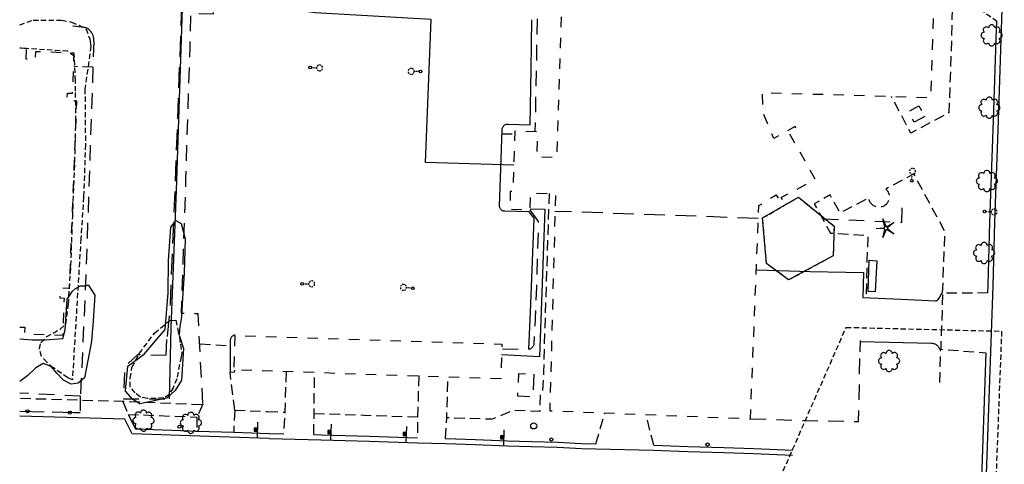
# Model space of a CAD drawing. Extents: x 192745 to 193620, y 64197 to 66400.
# Drawn here: x 192749 to 193223, y 65849 to 66063 of the extents above; entities that cross this region are included whole.
import ezdxf
from ezdxf.enums import TextEntityAlignment as Align

# ---------------------------------------------------------------- set-up
doc = ezdxf.new("R2010")
doc.units = 0
doc.header["$MEASUREMENT"] = 0
for name, pattern in [('AAAA', [2.5, 1.5, -1]), ('BBBB', [0.75, 0.5, -0.25]), ('CCCC', [1.5, 1, -0.5]), ('DASHED', [0.75, 0.5, -0.25]), ('DDDD', [2, 1, -1]), ('PPPP', [3, 2, -1])]:
    doc.linetypes.add(name, pattern=pattern)
doc.layers.get('0').update_dxf_attribs({"color": 2, "linetype": 'CONTINUOUS'})
for name, color, linetype in [('ABUILDING', 2, 'CONTINUOUS'), ('ABUILDING$X', 2, 'CONTINUOUS'), ('ACURB_GUTTER', 2, 'CONTINUOUS'), ('AFENCE$N', 2, 'CONTINUOUS'), ('AFENCE$X', 2, 'CONTINUOUS'), ('ALANDSCAPING$N', 2, 'CONTINUOUS'), ('ALANDSCAPING$X', 2, 'CONTINUOUS'), ('ALIGHTING$N', 2, 'CONTINUOUS'), ('ALIGHTING$X', 2, 'CONTINUOUS'), ('AROADWAY', 2, 'CONTINUOUS'), ('ASIDEWALK', 2, 'CONTINUOUS'), ('ASIGNING$X', 2, 'CONTINUOUS'), ('ASTORM_SEW$X', 2, 'CONTINUOUS'), ('ASTRUCTURE', 2, 'CONTINUOUS'), ('ATRAF_CTRL$X', 2, 'CONTINUOUS'), ('OBSCURE$X', 2, 'CONTINUOUS')]:
    doc.layers.add(name, color=color, linetype=linetype)
doc.linetypes.add('AAAS', pattern='A,0,[104,PICS21.SHX,S=1,R=0,X=0,Y=0],-2,1e-05', length=2.00001)
doc.linetypes.add('AAAU', pattern='A,0,[104,PICS21.SHX,S=0.5,R=0,X=0,Y=0],-1,1e-05', length=1.00001)
doc.linetypes.add('IIII', pattern='A,0,[141,PICS21.SHX,S=1,R=0,X=0,Y=0.2],0.45,[141,PICS21.SHX,S=1,R=0,X=0,Y=0.2],0.45,["|",Standard,S=0.2,R=0,X=0,Y=0],0.2,["|",Standard,S=0.2,R=0,X=0,Y=0],0.3', length=1.4)
doc.linetypes.add('SAAB', pattern='A,1,-0.5,1,-0.5,[102,PICS21.SHX,S=0.05,R=0,X=0.0625,Y=0],-0.5,1,-0.5', length=5)

# ---------------------------------------------------------------- blocks, each defined once
blk = doc.blocks.new('OO')
at = {"color": 0}
for centre, start, end in [((-0.01, 7.28), 359.44691, 182.73884), ((-7.28, -0.01), 89.44691, 272.73884), ((-5.16, 5.14), 44.44691, 227.73884), ((5.14, 5.16), 314.44691, 137.73884), ((7.28, 0.01), 269.44691, 92.73884), ((-5.14, -5.16), 134.44691, 317.73884), ((0.01, -7.28), 179.44691, 2.73884), ((5.16, -5.14), 224.44691, 47.73884)]:
    blk.add_arc(centre, 2.94, start, end, dxfattribs=at)
at = {"color": 0, "linetype": 'Continuous'}
blk.add_attdef('SHOTNUM', text='', height=5, dxfattribs=at).set_placement((-10.7, 0), align=Align.RIGHT)
blk.add_attdef('NOTE', (0, 0), '', height=5, dxfattribs=at)
blk = doc.blocks.new('K')
at = {"color": 0, "linetype": 'Continuous'}
for p, q in [((0, 3.98), (0, 4.96)), ((0, 1.74), (0, 3.23)), ((0, 0), (0, 0.99))]:
    blk.add_line(p, q, dxfattribs=at)
blk.add_circle((0, -1.28), 1.28, dxfattribs=at)
for start, end in [(97.78027, 132.06599), (46.3517, 80.63742), (149.20885, 183.49456), (200.63742, 234.92313), (252.06599, 286.3517), (303.49456, 337.78027), (354.92313, 29.20885)]:
    blk.add_arc((0.04, 7.88), 2.91, start, end, dxfattribs=at)
blk.add_attdef('SHOTNUM', text='', height=5, dxfattribs=at).set_placement((-3.34, 0), align=Align.RIGHT)
blk.add_attdef('NOTE', (0, 0), '', height=5, dxfattribs=at)
blk = doc.blocks.new('MM')
at = {"color": 0}
for p, q in [((-9.4, -0.03), (-1.82, 0.58)), ((-2.92, 9.04), (0, 2.03)), ((-1.08, 1.62), (-2.92, 9.04)), ((1.22, 1.64), (7.71, 5.68)), ((7.71, 5.68), (1.94, 0.73)), ((-1.77, -0.57), (-9.4, -0.03)), ((-2.78, -8.99), (-1.02, -1.6)), ((0.09, -1.91), (-2.78, -8.99)), ((7.8, -5.46), (1.31, -1.51)), ((1.94, -0.55), (7.8, -5.46))]:
    blk.add_line(p, q, dxfattribs=at)
for centre, start, end in [((-1.89, 1.42), 274.61631, 13.96037), ((0.78, 2.35), 202.61631, 301.96037), ((2.49, 0.1), 130.61631, 229.96037), ((-1.83, -1.41), 346.61631, 85.96037), ((0.87, -2.22), 58.61631, 157.96037)]:
    blk.add_arc(centre, 0.84, start, end, dxfattribs=at)
at = {"color": 0, "linetype": 'Continuous'}
blk.add_attdef('SHOTNUM', text='', height=5, dxfattribs=at).set_placement((-10.09, 0), align=Align.RIGHT)
blk.add_attdef('NOTE', (0, 0), '', height=5, dxfattribs=at)
blk = doc.blocks.new('FF')
at = {"color": 0}
blk.add_circle((0, 0), 1.5062, dxfattribs=at)
at = {"color": 0, "linetype": 'Continuous'}
blk.add_attdef('SHOTNUM', text='', height=5, dxfattribs=at).set_placement((-2.2636, 0), align=Align.RIGHT)
blk.add_attdef('NOTE', (0, 0), '', height=5, dxfattribs=at)
blk = doc.blocks.new('SS')
at = {"color": 0}
blk.add_circle((0, 0), 2.9935, dxfattribs=at)
at = {"color": 0, "linetype": 'Continuous'}
blk.add_attdef('SHOTNUM', text='', height=5, dxfattribs=at).set_placement((-3.7482, 0), align=Align.RIGHT)
blk.add_attdef('NOTE', (0, 0), '', height=5, dxfattribs=at)
blk = doc.blocks.new('O')
at = {"color": 0}
blk.add_line((-7.56, 1.5), (7.54, 1.5), dxfattribs=at)
at = {"color": 0, "linetype": 'Continuous'}
for points in [[(1.5, -1.5), (1.5, 1.5), (-1.51, 1.5), (-1.51, -1.5)], [(1, -1), (1, 1), (-1.01, 1), (-1.01, -1)], [(0.5, -0.5), (0.5, 0.5), (-0.51, 0.5), (-0.51, -0.5)], [(0, 0), (0, 0), (-0.01, 0), (-0.01, 0)]]:
    blk.add_lwpolyline(points, close=True, dxfattribs=at)
blk.add_attdef('SHOTNUM', text='', height=5, dxfattribs=at).set_placement((-8.07, 0), align=Align.RIGHT)
blk.add_attdef('NOTE', (0, 0), '', height=5, dxfattribs=at)

msp = doc.modelspace()

# ---------------------------------------------------------------- linework, layer by layer
at = {"layer": 'ABUILDING', "linetype": 'AAAA', "ltscale": 5, "flags": 128}
for points in [[(193184.6, 66016.55), (193179.55, 66013.74), (193176.71, 66018.86), (193181.76, 66021.66), (193184.6, 66016.55)], [(192996.3, 65892.32), (192995.83, 65881.31), (192988.59, 65881.62), (192989.06, 65892.63), (192996.3, 65892.32)]]:
    msp.add_lwpolyline(points, dxfattribs=at)
at = {"layer": 'ABUILDING$X', "linetype": 'DDDD', "ltscale": 5, "flags": 128}
for points in [[(192984.7, 66138.16), (192984.7, 66138.16), (192986.34, 66138.11), (192986.5, 66143.1), (192996.48, 66142.78), (192996.07, 66129.85), (193011.58, 66129.35), (193007.35, 65996.7), (192997.77, 65997.01), (192998.15, 66009.01), (192987.19, 66009.36), (192986.26, 65980.25), (192984.99, 65980.29), (192984.72, 65971.86), (192994.6, 65971.54), (192994.86, 65979.67), (193006.77, 65979.29), (193003.98, 65874.68), (193100.64, 65870.82), (193104.69, 65973.58), (193113.01, 65978.72), (193115.4, 65974.85), (193116.58, 65975.57), (193115.36, 65977.41), (193131.88, 65986.17), (193119.58, 66008.18), (193122.98, 66010.08), (193122.14, 66011.59), (193111.87, 66005.85), (193106.69, 66018.51), (193106.42, 66028.05), (193187.52, 66025.62), (193189.81, 66097.27), (193110.05, 66099.82), (193112, 66160.98), (192995.35, 66164.7), (192995.6, 66172.47), (192987.23, 66172.74), (192988.78, 66221.16), (192966.61, 66221.87), (192966.68, 66223.89), (192940.11, 66224.74), (192940.11, 66224.74), (192917.85, 66225.45), (192916.26, 66175.58), (192907.64, 66175.85), (192906.66, 66145.32), (192913.96, 66145.08), (192913.81, 66140.43), (192915.42, 66140.38)], [(192752.04, 66049.33), (192748.69, 66049.46)], [(192748.69, 65914.99), (192751.13, 65914.89), (192751, 65911.79), (192769.55, 65911.05), (192770.26, 65928.78), (192768.17, 65928.86), (192768.37, 65933.89), (192772.66, 65933.72), (192776.24, 66023.93), (192771.53, 66024.12), (192771.67, 66027.75), (192774.17, 66027.65), (192774.94, 66046.98), (192756.28, 66047.72), (192756.13, 66044), (192751.84, 66044.17), (192752.04, 66049.33)], [(192980.39, 65890.1), (192851.93, 65894.28), (192852.47, 65910.9), (192980.93, 65906.72), (192980.39, 65890.1)]]:
    msp.add_lwpolyline(points, dxfattribs=at)
at = {"layer": 'ACURB_GUTTER', "linetype": 'IIII', "ltscale": 5, "flags": 128}
for points in [[(193190.6, 65155.28), (193197.64, 65344.12), (193199.37, 65395.73), (193200.73, 65438.72), (193202.17, 65483.31), (193203.82, 65531.68), (193205.48, 65579.23), (193206.22, 65601.88), (193210.56, 65735.22), (193217.57, 65934.94), (193218.32, 65965.54), (193220.14, 66014.48), (193221.57, 66058.45), (193222.88, 66097.46), (193222.91, 66098.87), (193222.87, 66100.27), (193222.75, 66101.67), (193222.55, 66103.06), (193222.28, 66104.44), (193221.93, 66105.8), (193221.5, 66107.14), (193221.01, 66108.45), (193220.44, 66109.74), (193219.8, 66110.99), (193219.09, 66112.2), (193218.32, 66113.38), (193217.48, 66114.5), (193216.58, 66115.59), (193207.45, 66123.71), (193198.27, 66131.8), (193189.07, 66139.85), (193179.82, 66147.85), (193170.54, 66155.81), (193161.23, 66163.73), (193154.49, 66169.08), (193147.51, 66174.13), (193140.33, 66178.87), (193132.94, 66183.29), (193119.27, 66190.71), (193105.27, 66197.5), (193090.98, 66203.65), (193076.42, 66209.13), (193061.02, 66214.62), (193045.61, 66220.12), (193030.22, 66225.63), (193014.83, 66231.15), (192999.44, 66236.68), (192984.05, 66242.22), (192976.49, 66244.69), (192968.91, 66247.13), (192961.33, 66249.55), (192953.74, 66251.94), (192946.14, 66254.31), (192938.54, 66256.65), (192927.92, 66259.49), (192917.27, 66262.24), (192906.6, 66264.9), (192895.91, 66267.46), (192885.2, 66269.93), (192874.47, 66272.31)], [(192868.83, 65861.35), (192830.58, 65862.53), (192802.92, 65863.61), (192799.38, 65870.57), (192748.69, 65872.13)], [(192868.83, 65861.35), (192893.91, 65860.72), (192916.97, 65860.09), (192940.23, 65859.24), (192953.73, 65858.95), (192968.08, 65858.38), (192983.56, 65857.83), (192995.11, 65857.37), (193007.79, 65857.08), (193019.25, 65856.43), (193026.13, 65856.34), (193053.95, 65855.66), (193070.42, 65854.96), (193087.78, 65854.51), (193102.11, 65854.01), (193120.97, 65853.28)]]:
    msp.add_lwpolyline(points, dxfattribs=at)
at = {"layer": 'ACURB_GUTTER'}
for points in [[(192784.39, 66052.7, 5989.24), (192784.44, 66053.42, 5989.28), (192784.41, 66054.15, 5989.32), (192784.29, 66054.87, 5989.36), (192784.09, 66055.57, 5989.39), (192783.8, 66056.24, 5989.43), (192783.44, 66056.87, 5989.47), (192783, 66057.45, 5989.51), (192782.49, 66057.98, 5989.49), (192781.93, 66058.44, 5989.47), (192781.32, 66058.84, 5989.45), (192780.66, 66059.15, 5989.44), (192779.97, 66059.39, 5989.42), (192779.26, 66059.54, 5989.4), (192778.53, 66059.61, 5989.38), (192774.24, 66059.99, 5989.3)], [(192993.92, 65904.4, 5988.39), (192994.68, 65922.17, 5988.27), (192996.48, 65967.31, 5988.76), (192996.41, 65967.52, 5988.71), (192994.03, 65970.57, 5988.64), (192982.28, 65970.89, 5988.31), (192982.01, 65970.9, 5988.31), (192981.74, 65970.93, 5988.3), (192981.47, 65971, 5988.29), (192981.21, 65971.1, 5988.28), (192980.97, 65971.23, 5988.27), (192980.75, 65971.39, 5988.26), (192980.54, 65971.57, 5988.25), (192980.36, 65971.77, 5988.25), (192980.2, 65972, 5988.24), (192980.07, 65972.24, 5988.24), (192979.97, 65972.49, 5988.24), (192979.9, 65972.76, 5988.23), (192979.86, 65973.03, 5988.23), (192979.85, 65973.3, 5988.23), (192980.43, 65991.48, 5988.39), (192981, 66010.07, 5988.47), (192981.03, 66010.39, 5988.48), (192981.09, 66010.7, 5988.49), (192981.19, 66011.01, 5988.51), (192981.33, 66011.3, 5988.52), (192981.49, 66011.58, 5988.53), (192981.68, 66011.83, 5988.54), (192981.91, 66012.07, 5988.56), (192982.15, 66012.27, 5988.57), (192982.42, 66012.45, 5988.58), (192982.71, 66012.59, 5988.59), (192983.01, 66012.71, 5988.6), (192983.32, 66012.79, 5988.61), (192983.64, 66012.83, 5988.62), (192983.96, 66012.84, 5988.63), (192994.6, 66012.47, 5988.55), (192995.01, 66039.32, 5988.63), (192995.41, 66063.05, 5989.1)], [(193215.04, 65931.42, 6008.71), (193215.17, 65935.02, 6008.71), (193215.92, 65965.62, 6009.07), (193217.74, 66014.56, 6009.79), (193219.17, 66058.53, 6010.27), (193219.3, 66062.42, 6010.34)], [(193103.52, 65942.59, 6011.61), (193129.41, 65941.73, 6011.18), (193155.05, 65941.28, 6010.46), (193154.8, 65929.2, 6010.22), (193173.24, 65928.4, 6009.94), (193189.84, 65927.7, 6009.82), (193189.94, 65927.7, 6009.82), (193190.03, 65927.7, 6009.82), (193190.13, 65927.72, 6009.81), (193190.23, 65927.74, 6009.81), (193190.32, 65927.77, 6009.81), (193190.42, 65927.8, 6009.8), (193190.51, 65927.84, 6009.8), (193190.59, 65927.89, 6009.8), (193190.68, 65927.94, 6009.79), (193190.75, 65928, 6009.79), (193190.83, 65928.06, 6009.79), (193190.9, 65928.13, 6009.79), (193190.96, 65928.21, 6009.78), (193191.02, 65928.29, 6009.78), (193191.85, 65929.48, 6009.74), (193192.84, 65931.56, 6009.47)], [(192852.47, 65911.17, 5986.63), (192852.23, 65911.12, 5986.63), (192851.99, 65911.05, 5986.63), (192851.76, 65910.96, 5986.62), (192851.54, 65910.85, 5986.62), (192851.32, 65910.72, 5986.62), (192851.12, 65910.57, 5986.61), (192850.93, 65910.41, 5986.61), (192850.76, 65910.23, 5986.6), (192850.6, 65910.03, 5986.58), (192850.46, 65909.83, 5986.57), (192850.34, 65909.61, 5986.56), (192850.24, 65909.39, 5986.55), (192850.15, 65909.15, 5986.54), (192850.09, 65908.91, 5986.52), (192850.08, 65893.35, 5985.9), (192852.14, 65893.28, 5986.2), (192852.3, 65894.27, 5986.11)], [(193153.87, 65908.06, 6010.35), (193187.9, 65907.2, 6009.33), (193188.28, 65907.17, 6009.31), (193188.66, 65907.11, 6009.29), (193189.03, 65907.01, 6009.27), (193189.39, 65906.89, 6009.25), (193189.74, 65906.73, 6009.22), (193190.07, 65906.54, 6009.2), (193190.39, 65906.33, 6009.18), (193190.68, 65906.08, 6009.17), (193190.95, 65905.81, 6009.17), (193191.2, 65905.52, 6009.16), (193191.42, 65905.21, 6009.15), (193191.61, 65904.88, 6009.14), (193191.77, 65904.53, 6009.13), (193191.9, 65904.17, 6009.12)], [(193214.03, 65902.64, 6008.69), (193208.16, 65735.3, 6008.59), (193203.82, 65601.96, 6008.24)], [(192748.69, 65874.53, 5981.86), (192760.5, 65874.16, 5981.98)], [(192777.78, 65873.59, 5982.07), (192774.98, 65873.72, 5982.12), (192764.32, 65874.05, 5982.02)], [(192800.86, 65872.93, 5982.38), (192800.88, 65872.93, 5982.38), (192804.42, 65865.95, 5982.06), (192830.66, 65864.93, 5982.81), (192833.97, 65864.83, 5982.93), (192851.77, 65864.28, 5983.51), (192868.9, 65863.75, 5984.08)], [(192868.9, 65863.75, 5984.08), (192875.87, 65863.58, 5984.31)], [(192890.36, 65863.21, 5984.79), (192893.98, 65863.12, 5984.91), (192917.05, 65862.49, 5985.63), (192940.32, 65861.64, 5986.23)], [(192953.83, 65861.35, 5986.66), (192968.17, 65860.77, 5987.34), (192983.65, 65860.22, 5988.26), (192995.19, 65859.77, 5989.26), (193007.89, 65859.47, 5990.34), (193019.34, 65858.83, 5991.38), (193026.16, 65858.74, 5992.06)], [(193054.05, 65858.05, 5994.46), (193070.5, 65857.36, 5995.82), (193087.85, 65856.91, 5997.42), (193102.2, 65856.4, 5998.61), (193121.06, 65855.68, 6000.09)]]:
    msp.add_polyline3d(points, dxfattribs=at)
at = {"layer": 'AFENCE$X', "linetype": 'SAAB', "ltscale": 5, "flags": 128}
for points in [[(192827.53, 66088.27), (192824.12, 65980.8), (192821.55, 65914.81), (192820.74, 65880.39)], [(192986.67, 65992.95), (192944.2, 65994.3), (192946.8, 66063.27), (192890.97, 66066.5), (192879.48, 66068.04), (192881.3, 66086.66)], [(192994.62, 65972.03), (193001.55, 65971.83), (192998.97, 65900.67), (192980.76, 65901.54)]]:
    msp.add_lwpolyline(points, dxfattribs=at)
at = {"layer": 'AFENCE$X', "linetype": 'AAAA', "ltscale": 5, "flags": 128}
msp.add_lwpolyline([(193135.51, 65967.2), (193173.5, 65965.46), (193173.97, 65977.39)], dxfattribs=at)
at = {"layer": 'ALANDSCAPING$X', "linetype": 'AAAS', "ltscale": 5, "flags": 128}
for points in [[(193140.9, 65963.68), (193140.55, 65949.34), (193119.04, 65937.7), (193108.38, 65945.61), (193106.51, 65967.59), (193123.72, 65977.57), (193140.9, 65963.68)], [(192825.55, 65911.08), (192827.58, 65904.73), (192826.55, 65889.47), (192823.51, 65884.38), (192819.61, 65880.67), (192806.49, 65878), (192803.14, 65880.12), (192799.67, 65884.12), (192800.82, 65896.14), (192808.56, 65901.95), (192818.71, 65913.89), (192820.2, 65931.47), (192820.43, 65947.04), (192821.48, 65963.18), (192823.85, 65966.33), (192826.42, 65964.95), (192828.37, 65957.49), (192827.83, 65940.91), (192827.04, 65928.85), (192826.54, 65919.9), (192825.88, 65915.23), (192825.47, 65911.35)], [(192781.72, 65935.37), (192784.85, 65930.44), (192784.04, 65918.06), (192783.35, 65908.16), (192782.47, 65903.8), (192779.93, 65890.6), (192776.91, 65887.99), (192773.4, 65887.5), (192769.86, 65889.41), (192766.6, 65892.81), (192763.78, 65896.02), (192760.06, 65897.41), (192756.49, 65895.41), (192752.68, 65891.72), (192748.69, 65888.82)], [(192748.69, 65909.29), (192754.66, 65908.9), (192760.89, 65908.78), (192769.4, 65909.5), (192770.63, 65913.62), (192771.59, 65928.38), (192774.17, 65932.38), (192775.6, 65933.61), (192777.98, 65934.93), (192780.59, 65934.94), (192781.72, 65935.37)]]:
    msp.add_lwpolyline(points, dxfattribs=at)
at = {"layer": 'ALANDSCAPING$X', "linetype": 'AAAU', "ltscale": 5, "flags": 128}
msp.add_lwpolyline([(193157.89, 65947.21), (193161.56, 65946.98), (193160.66, 65931.92), (193157.4, 65932.1), (193157.89, 65947.21)], dxfattribs=at)
at = {"layer": 'AROADWAY', "linetype": 'PPPP', "ltscale": 5, "flags": 128}
for points in [[(192826.68, 66070.25), (192823.5, 65984.39), (192821.12, 65926.07), (192819.59, 65908.93)], [(193104.44, 65967.25), (193062.45, 65968.9), (193006.49, 65970.73)], [(192819.3, 65901.58), (192819.59, 65908.93)], [(193153.46, 65903.14), (193153.71, 65908.47)], [(192777.92, 65879.69), (192778.03, 65881.47)]]:
    msp.add_lwpolyline(points, dxfattribs=at)
at = {"layer": 'AROADWAY', "linetype": 'CCCC', "ltscale": 5, "flags": 128}
for points in [[(193215.04, 65931.42), (193193.2, 65931.38), (193192.28, 65904.29), (193214.03, 65902.64)], [(192835.62, 65906.87), (192849.88, 65906.03)], [(192849.88, 65906.03), (192850.04, 65906.02), (192850.04, 65906.02), (192850.04, 65906.02)], [(192877.05, 65893.52), (192876.36, 65873.93), (192875.87, 65863.58)], [(192852.23, 65874.9), (192850.01, 65893.24)], [(192890.36, 65863.21), (192890.47, 65873.39), (192890.7, 65893.07)], [(192940.87, 65891.59), (192940.35, 65871.66), (192940.32, 65861.64)], [(192953.83, 65861.35), (192954.37, 65871.29), (192954.99, 65891.15)], [(192777.89, 65879.69), (192777.78, 65873.59)], [(192798.43, 65879.08), (192800.86, 65872.93)], [(192836.85, 65877.77), (192834, 65871.6)], [(192852.23, 65874.9), (192851.77, 65864.28)], [(192834, 65871.6), (192833.97, 65864.83)], [(193026.16, 65858.74), (193030.54, 65873.62)], [(193054.05, 65858.05), (193050.34, 65872.83)]]:
    msp.add_lwpolyline(points, dxfattribs=at)
at = {"layer": 'ASIDEWALK', "linetype": 'CCCC', "ltscale": 5, "flags": 128}
for points in [[(193120.7, 66099.48), (193122.27, 66134.75), (193114.24, 66135.17), (193115.04, 66161.39), (193115.35, 66177.13), (193122.63, 66172.73), (193129.76, 66168.07), (193136.72, 66163.16), (193143.51, 66158.01), (193148.64, 66153.55), (193153.75, 66149.06), (193158.83, 66144.54), (193163.89, 66139.99), (193168.91, 66135.42), (193173.91, 66130.81), (193194.51, 66110.3), (193195.09, 66109.53), (193195.62, 66108.73), (193196.12, 66107.9), (193196.58, 66107.05), (193197, 66106.19), (193197.37, 66105.3), (193197.7, 66104.4), (193197.99, 66103.48), (193198.24, 66102.54), (193198.44, 66101.6), (193198.59, 66100.65), (193198.7, 66099.7), (193198.76, 66098.73), (193198.78, 66097.77), (193197.91, 66071.13), (193197.23, 66045.72), (193196.15, 66018.31), (193177.83, 66008.42), (193168.6, 66026.19)], [(192783.96, 66040.18), (192774.77, 66040.54)], [(192980.95, 66008.2), (192987.18, 66008.18)], [(193193.2, 65931.38), (193194.31, 65961.1), (193179.3, 65988.78), (193165.81, 65981.48), (193166.14, 65981.16), (193166.44, 65980.81), (193166.71, 65980.44), (193166.94, 65980.04), (193167.13, 65979.62), (193167.29, 65979.19), (193167.4, 65978.75), (193167.47, 65978.29), (193167.5, 65977.83), (193167.49, 65977.37), (193167.43, 65976.92), (193167.33, 65976.47), (193167.19, 65976.03), (193167.02, 65975.61), (193166.8, 65975.2), (193166.54, 65974.82), (193166.26, 65974.46), (193165.94, 65974.13), (193165.59, 65973.83), (193165.21, 65973.57), (193164.82, 65973.34), (193164.4, 65973.15), (193163.96, 65973), (193163.52, 65972.89), (193163.06, 65972.82), (193162.61, 65972.79), (193162.15, 65972.8), (193161.69, 65972.86), (193161.24, 65972.96), (193160.81, 65973.1), (193160.38, 65973.28), (193159.98, 65973.5), (193159.6, 65973.76), (193159.24, 65974.05), (193158.91, 65974.37), (193158.62, 65974.72), (193158.35, 65975.1), (193158.13, 65975.49), (193157.94, 65975.91), (193157.79, 65976.35), (193157.68, 65976.79), (193157.61, 65977.25), (193143.81, 65969.92), (193139.06, 65978.66), (193131.39, 65974.41), (193139.16, 65960.26), (193157.19, 65959.12), (193156.78, 65946.88), (193156.35, 65929.13)], [(193003.71, 65979.39), (193002.48, 65943.04), (193001.49, 65912.38), (193000.98, 65893.43), (193000.45, 65884.16), (192999.4, 65883.09), (192999.16, 65874.37), (192986.51, 65874.78), (192976.24, 65870.57), (192954.37, 65871.29)], [(193191.82, 65888.32), (193192.28, 65904.29)], [(192836.45, 65877.47), (192798.43, 65879.08), (192798.42, 65879.08), (192798.17, 65879.09), (192777.92, 65879.69), (192777.89, 65879.69), (192748.69, 65880.55)], [(192852.23, 65874.9), (192868.06, 65874.33)], [(192800.88, 65872.93), (192834, 65871.6)], [(192868.06, 65874.33), (192876.36, 65873.93)], [(192890.47, 65873.39), (192914.39, 65872.58), (192940.35, 65871.66)]]:
    msp.add_lwpolyline(points, dxfattribs=at)
at = {"layer": 'ASIDEWALK', "linetype": 'BBBB', "ltscale": 5, "flags": 128}
msp.add_lwpolyline([(193220.01, 66083.63), (193209.21, 66076.79), (193209.01, 66069.97), (193219.3, 66062.42)], dxfattribs=at)
at = {"layer": 'ASTRUCTURE', "linetype": 'AAAA', "ltscale": 5, "flags": 128}
for points in [[(192836.88, 65878.14), (192834.65, 65921.39), (192826.61, 65921.5), (192828.76, 65986.49), (192830.74, 66050.05), (192831.14, 66066.18), (192842.04, 66066.03), (192843.05, 66077.54), (192858.2, 66084.39), (192858.43, 66087.49)], [(192997.87, 66063.52), (192997.48, 66040.17), (192996.85, 66009.15)], [(192784.39, 66052.7), (192780.56, 65939.69), (192777.94, 65881.65)], [(192994.34, 65971.55), (192998.48, 65965.82), (192997.58, 65934.17), (192996.32, 65906.77), (192996.25, 65906.46), (192996.15, 65906.16), (192996.01, 65905.87), (192995.86, 65905.59), (192995.67, 65905.34), (192995.46, 65905.1), (192995.23, 65904.88), (192994.97, 65904.69), (192994.7, 65904.53), (192994.42, 65904.39), (192994.12, 65904.28), (192993.82, 65904.21), (192993.51, 65904.16), (192993.19, 65904.14), (192980.9, 65904.37)], [(193100.66, 65870.76), (193127.5, 65869.96), (193152.73, 65869.45), (193153.46, 65903.14)], [(192819.27, 65901.24), (192805.37, 65901.62), (192799.31, 65895.77), (192798.72, 65880.43), (192820.4, 65880.32)], [(192777.94, 65881.65), (192748.69, 65883.18)]]:
    msp.add_lwpolyline(points, dxfattribs=at)
at = {"layer": 'OBSCURE$X', "linetype": 'DASHED', "ltscale": 5}
for p, q in [((193106.51, 65967.59, 6012.82), (193123.72, 65977.57, 6012.46)), ((193123.72, 65977.57, 6012.46), (193140.9, 65963.68, 6011.18)), ((193108.38, 65945.61, 6012.06), (193106.51, 65967.59, 6012.82)), ((193140.9, 65963.68, 6011.18), (193140.55, 65949.33, 6012.34)), ((193119.04, 65937.7, 6012.06), (193108.38, 65945.61, 6012.06)), ((193140.55, 65949.33, 6012.34), (193119.04, 65937.7, 6012.06)), ((192813.63, 65912.14, 5987.29), (192821.02, 65918.21, 5987.55)), ((192821.02, 65918.21, 5987.55), (192823.92, 65918.35, 5988.07)), ((192823.92, 65918.35, 5988.07), (192824.91, 65913.74, 5988.29)), ((192824.91, 65913.74, 5988.29), (192825.6, 65910.05, 5988.54)), ((193104.41, 65818.15, 5999.51), (193146.73, 65914.87, 6010.5)), ((193146.73, 65914.87, 6010.5), (193221.6, 65913.02, 6008.7)), ((193221.6, 65913.02, 6008.7), (193216.42, 65776.68, 6008.06)), ((192806.3, 65902.22, 5986.9), (192813.63, 65912.14, 5987.29)), ((192825.6, 65910.05, 5988.54), (192826.12, 65906.73, 5988.94)), ((192826.12, 65906.73, 5988.94), (192826.71, 65902.45, 5990.16)), ((192802.75, 65895.54, 5986.84), (192806.3, 65902.22, 5986.9)), ((192826.43, 65900.65, 5986.68), (192824.38, 65890.11, 5986.27)), ((192826.71, 65902.45, 5990.16), (192826.43, 65900.65, 5986.68)), ((192801.91, 65890.39, 5987.07), (192802.75, 65895.54, 5986.84)), ((192801.96, 65886.08, 5986.97), (192801.91, 65890.39, 5987.07)), ((192824.38, 65890.11, 5986.27), (192822.6, 65885.75, 5985.92)), ((192804.25, 65883.34, 5986.8), (192801.96, 65886.08, 5986.97)), ((192822.6, 65885.75, 5985.92), (192820.85, 65882.55, 5985.91)), ((192806.8, 65881.29, 5986.51), (192804.25, 65883.34, 5986.8)), ((192810.18, 65880.55, 5986.5), (192806.8, 65881.29, 5986.51)), ((192818.04, 65880.88, 5986.13), (192810.18, 65880.55, 5986.5)), ((192820.85, 65882.55, 5985.91), (192818.04, 65880.88, 5986.13))]:
    msp.add_line(p, q, dxfattribs=at)
for points in [[(192748.69, 66060.62, 5992.13), (192755.18, 66062.95, 5989.38), (192768.85, 66062.99, 5989.24), (192773.69, 66061.99, 5989.21), (192780.53, 66058.85, 5989.81), (192782.47, 66053.84, 5990.12), (192782.76, 66051.16, 5993.41), (192783.03, 66050.39, 5993.41), (192780.11, 66029.82, 5993.45), (192780.35, 66002.96, 5993.59), (192779.48, 65977.77, 5993.26), (192778.15, 65957.63, 5993.38), (192774.05, 65889.54, 5993.35), (192771.86, 65890.49, 5993.42), (192764.99, 65895.33, 5993.01), (192764.89, 65895.36, 5988.03), (192764.89, 65895.36, 5988.03)], [(192764.89, 65895.36, 5988.03), (192761.79, 65898.01, 5988.04), (192759.2, 65900.77, 5988.47), (192758.23, 65904.44, 5988.77), (192758.84, 65907.38, 5989.43), (192761.7, 65910.39, 5989.97), (192764.8, 65912.04, 5989.96), (192768.05, 65913.88, 5989.46), (192770.88, 65916.33, 5988.92), (192772.14, 65926.01, 5988.25), (192773.35, 65944.55, 5989.06), (192774.22, 65968.19, 5988.81), (192775.24, 65994.53, 5989.42), (192775.71, 66014.32, 5990.39), (192775.62, 66028.62, 5990.94), (192775.52, 66033.74, 5991.15), (192775.02, 66045.4, 5990.7), (192771.87, 66047.94, 5990.75), (192748.69, 66049.45, 5991.12)]]:
    msp.add_polyline3d(points, dxfattribs=at)

# ---------------------------------------------------------------- block references
at = {"layer": 'AFENCE$N', "xscale": 0.5, "yscale": 0.5, "zscale": 0.5}
for p in [(192752.42, 65874.41, 5981.9), (192772.85, 65873.79, 5982.1), (192825.65, 65866.95, 5982.79)]:
    msp.add_blockref('FF', p, dxfattribs=at)
at = {"layer": 'ALANDSCAPING$N', "xscale": 0.5, "yscale": 0.5, "zscale": 0.5}
for name, p in [('MM', (193165.85, 65962.59, 6010.14)), ('OO', (192808.32, 65869.92, 5982.62)), ('OO', (192831.13, 65868.84, 5983.03))]:
    msp.add_blockref(name, p, dxfattribs=at)
at = {"layer": 'ALANDSCAPING$X', "xscale": 0.5, "yscale": 0.5, "zscale": 0.5}
for p in [(193216.82, 66055.6, 6010.38), (193215.68, 66020.73, 6010.06), (193214.52, 65985.37, 6009.78), (193213.16, 65950.71, 6009.14), (193167.41, 65898.66, 6011.5)]:
    msp.add_blockref('OO', p, dxfattribs=at)
at = {"layer": 'ALIGHTING$N', "xscale": 0.5, "yscale": 0.5, "zscale": 0.5}
for p, rotation in [((192889.22, 66040.06, 5987.87), 268.0000000000001), ((192941.13, 66038.14, 5988.19), 88.99999999999996), ((193178.36, 65986.16, 6010.46), 355), ((192885.37, 65935.88, 5986.91), 270), ((192937.46, 65933.75, 5987.43), 85)]:
    msp.add_blockref('K', p, dxfattribs=dict(at, rotation=rotation))
at = {"layer": 'ALIGHTING$X', "xscale": 0.5, "yscale": 0.5, "zscale": 0.5, "rotation": 268.0000000000001}
msp.add_blockref('K', (193214.08, 65970.67, 6009.33), dxfattribs=at)
at = {"layer": 'ASIGNING$X', "xscale": 0.5, "yscale": 0.5, "zscale": 0.5, "rotation": 268.0000000000001}
for p in [(192862.41, 65865.48, 5984.03), (192897.83, 65864.39, 5985.07), (192934.09, 65863.39, 5986.11), (192981.05, 65861.79, 5988.39)]:
    msp.add_blockref('O', p, dxfattribs=at)
at = {"layer": 'ASTORM_SEW$X', "xscale": 0.5, "yscale": 0.5, "zscale": 0.5}
msp.add_blockref('SS', (192996.29, 65867.38, 5989.73), dxfattribs=at)
at = {"layer": 'ATRAF_CTRL$X', "xscale": 0.5, "yscale": 0.5, "zscale": 0.5, "rotation": 270}
for p in [(193004.75, 65860.79, 5990.33), (193079.99, 65858.41, 5996.93)]:
    msp.add_blockref('FF', p, dxfattribs=at)

doc.saveas('drawing.dxf')
